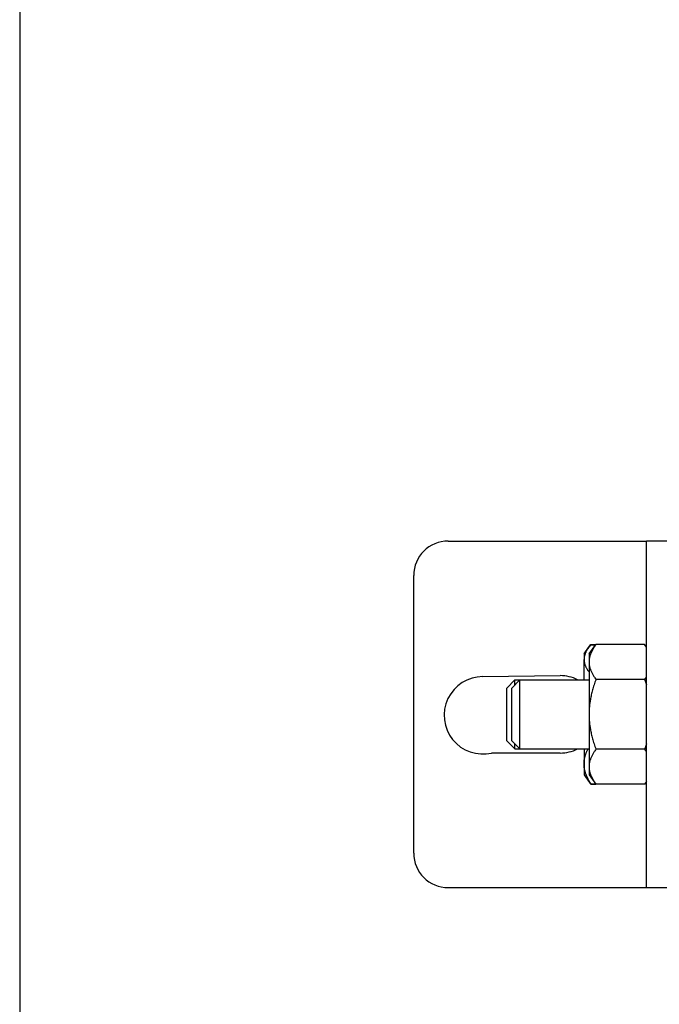
# Model space of a CAD drawing. Extents: x 10.2 to 62.4, y 4.4 to 27.2.
# Drawn here: x 36.9 to 39.2, y 6.6 to 10.1 of the extents above; entities that cross this region are included whole.
import ezdxf

# ---------------------------------------------------------------- set-up
doc = ezdxf.new("R2010")
doc.units = 0
doc.header["$LTSCALE"] = 1.3333
doc.header["$MEASUREMENT"] = 0
doc.layers.add('RESISTOR', color=96, linetype='CONTINUOUS')

msp = doc.modelspace()

# ---------------------------------------------------------------- linework, layer by layer
at = {"layer": 'RESISTOR'}
for p, q in [((36.872, 26.3692), (36.872, 4.4293)), ((38.4227, 8.2452), (39.1038, 8.2452)), ((39.1038, 8.2452), (39.1398, 8.2452)), ((39.2327, 8.2452), (39.1398, 8.2452)), ((39.1398, 7.8452), (39.1398, 8.2452)), ((38.2977, 7.1162), (38.2977, 8.1202)), ((38.9138, 7.8369), (38.9305, 7.8595)), ((38.9138, 7.8369), (38.9138, 7.8164)), ((38.9305, 7.8595), (38.9388, 7.8708)), ((38.932, 7.8369), (38.957, 7.8708)), ((38.932, 7.8369), (38.932, 7.8076)), ((38.9388, 7.8708), (38.957, 7.8708)), ((38.9388, 7.8698), (38.9562, 7.8698)), ((39.133, 7.8708), (38.957, 7.8708)), ((39.1398, 7.8615), (39.133, 7.8708)), ((39.1398, 7.3912), (39.1398, 7.8452)), ((38.9138, 7.7432), (38.9138, 7.8164)), ((38.932, 7.8076), (38.932, 7.6182)), ((38.5477, 7.7545), (38.8276, 7.7582)), ((38.6341, 7.7134), (38.6638, 7.7432)), ((38.6522, 7.7134), (38.682, 7.7432)), ((38.6638, 7.725), (38.6638, 7.7432)), ((38.6638, 7.7432), (38.682, 7.7432)), ((38.682, 7.4932), (38.682, 7.7432)), ((38.682, 7.7432), (38.932, 7.7432)), ((39.133, 7.7445), (38.957, 7.7445)), ((38.6341, 7.5229), (38.6341, 7.7134)), ((38.6522, 7.5229), (38.6522, 7.7134)), ((38.932, 7.6182), (38.932, 7.4287)), ((38.6341, 7.5229), (38.6638, 7.4932)), ((38.6522, 7.5229), (38.682, 7.4932)), ((38.6638, 7.4932), (38.6638, 7.5113)), ((38.6638, 7.4932), (38.682, 7.4932)), ((38.682, 7.4932), (38.932, 7.4932)), ((38.9138, 7.4932), (38.9138, 7.439)), ((39.133, 7.4919), (38.957, 7.4919)), ((38.8276, 7.4782), (38.5793, 7.4782)), ((38.9138, 7.439), (38.9138, 7.3994)), ((38.932, 7.4287), (38.932, 7.3994)), ((38.9138, 7.3994), (38.9305, 7.3768)), ((38.9305, 7.3768), (38.9388, 7.3656)), ((38.932, 7.3994), (38.957, 7.3656)), ((39.1398, 7.3748), (39.133, 7.3656)), ((39.1398, 6.9912), (39.1398, 7.3912)), ((38.9388, 7.3665), (38.9562, 7.3665)), ((38.9388, 7.3656), (38.957, 7.3656)), ((39.133, 7.3656), (38.957, 7.3656)), ((38.4227, 6.9912), (39.1038, 6.9912)), ((39.1038, 6.9912), (39.1398, 6.9912)), ((39.1398, 6.9912), (39.2327, 6.9912))]:
    msp.add_line(p, q, dxfattribs=at)
for centre, radius, start, end in [((38.4227, 8.1202), 0.125, 90, 180), ((38.5477, 7.6145), 0.14, 90, 283.0758), ((38.8276, 7.6182), 0.14, 63.2345, 90), ((38.8276, 7.6182), 0.14, 270, 296.7655), ((38.4227, 7.1162), 0.125, 180, 270)]:
    msp.add_arc(centre, radius, start, end, dxfattribs=at)
for points, weights in [([(38.9388, 7.8698), (38.9138, 7.8412), (38.9138, 7.8164)], [1.69031180768, 1.82105788102, 1.82105788102]), ([(38.957, 7.8708), (38.932, 7.8369), (38.932, 7.8076)], [1.69031180768, 1.82105788102, 1.82105788102]), ([(38.9344, 7.8645), (38.9365, 7.8676), (38.9388, 7.8708)], [1.71206147661, 1.70168094906, 1.69031180768]), ([(39.133, 7.8708), (39.1367, 7.8657), (39.1398, 7.8609)], [1.69031180768, 1.70852772485, 1.7242057483]), ([(38.9138, 7.8164), (38.9138, 7.7951), (38.932, 7.7714)], [1.82105788102, 1.82105788102, 1.7242057483]), ([(38.932, 7.8076), (38.932, 7.7783), (38.957, 7.7445)], [1.82105788102, 1.82105788102, 1.69031180768]), ([(38.9319, 7.7432), (38.9319, 7.7433), (38.932, 7.7434)], [1.72463384061, 1.72442003151, 1.7242057483]), ([(38.957, 7.7445), (38.932, 7.6768), (38.932, 7.6182)], [1.69031180768, 1.82105788102, 1.82105788102]), ([(39.1398, 7.7543), (39.1367, 7.7495), (39.133, 7.7445)], [1.7242057483, 1.70852772485, 1.69031180768]), ([(39.133, 7.7445), (39.1367, 7.7344), (39.1398, 7.7247)], [1.69031180768, 1.70852772485, 1.7242057483]), ([(38.932, 7.6182), (38.932, 7.5596), (38.957, 7.4919)], [1.82105788102, 1.82105788102, 1.69031180768]), ([(38.9138, 7.439), (38.9138, 7.4649), (38.9282, 7.4932)], [1.82105788102, 1.82105788102, 1.74333841081]), ([(38.957, 7.4919), (38.932, 7.458), (38.932, 7.4287)], [1.69031180768, 1.82105788102, 1.82105788102]), ([(39.1398, 7.5116), (39.1367, 7.5019), (39.133, 7.4919)], [1.7242057483, 1.70852772485, 1.69031180768]), ([(39.133, 7.4919), (39.1367, 7.4868), (39.1398, 7.482)], [1.69031180768, 1.70852772485, 1.7242057483]), ([(38.9388, 7.3665), (38.9138, 7.4054), (38.9138, 7.439)], [1.69031180768, 1.82105788102, 1.82105788102]), ([(38.932, 7.4287), (38.932, 7.3994), (38.957, 7.3656)], [1.82105788102, 1.82105788102, 1.69031180768]), ([(38.9305, 7.3768), (38.9342, 7.3718), (38.9388, 7.3665)], [1.73163390383, 1.71292909725, 1.69031180768]), ([(39.1398, 7.3754), (39.1367, 7.3706), (39.133, 7.3656)], [1.7242057483, 1.70852772485, 1.69031180768]), ([(38.9388, 7.3656), (38.9365, 7.3687), (38.9344, 7.3718)], [1.69031180768, 1.70168094906, 1.71206147661])]:
    msp.add_rational_spline(points, weights, degree=2, dxfattribs=at)

doc.saveas('drawing.dxf')
